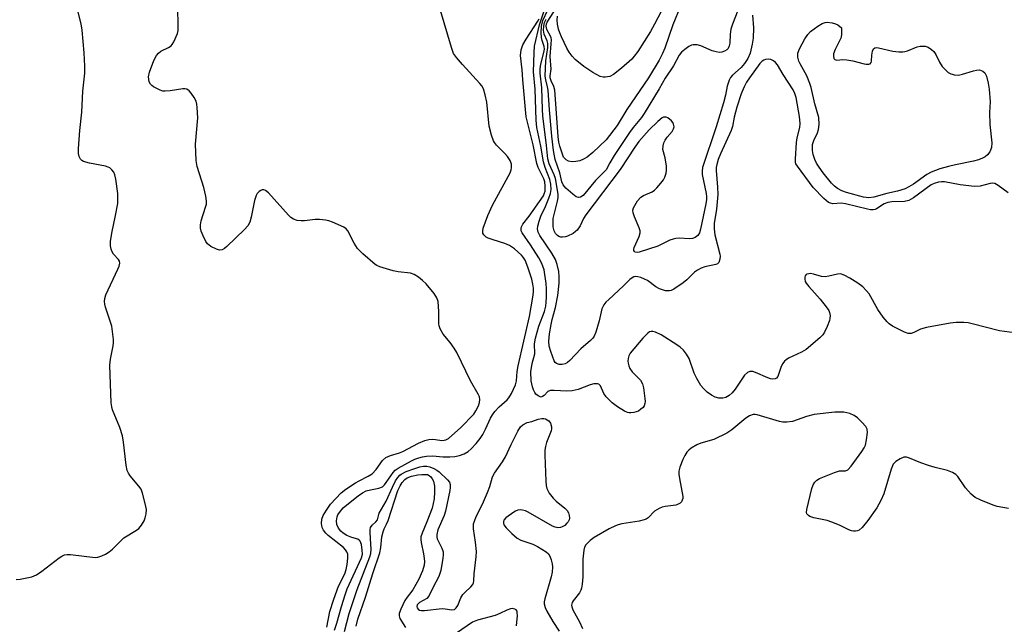
# Model space of a CAD drawing. Units: inches. Extents: x 1291767 to 1297767, y 565447 to 569447.
# Drawn here: x 1293619 to 1293893, y 568652 to 568820 of the extents above; entities that cross this region are included whole.
import ezdxf

# ---------------------------------------------------------------- set-up
doc = ezdxf.new("R2010")
doc.units = ezdxf.units.IN
doc.header["$MEASUREMENT"] = 0
doc.layers.add('Undefined', color=1, linetype='Continuous')

msp = doc.modelspace()

# ---------------------------------------------------------------- linework, layer by layer
at = {"layer": 'Undefined'}
for points, elevation in [([(1293618.45, 568664.55), (1293619.61, 568664.68), (1293622.78, 568665.38), (1293624.13, 568665.89), (1293625.56, 568666.87), (1293630.4, 568670.61), (1293631.11, 568671.1), (1293631.83, 568671.44), (1293632.63, 568671.57), (1293633.51, 568671.54), (1293640.34, 568670.73), (1293641.11, 568670.78), (1293642.21, 568671.13), (1293643.28, 568671.65), (1293644.29, 568672.26), (1293645.18, 568673.03), (1293648.36, 568676.14), (1293651.84, 568678.25), (1293652.5, 568678.79), (1293653.27, 568679.65), (1293654.02, 568680.87), (1293654.3, 568681.71), (1293654.56, 568682.86), (1293654.63, 568684.01), (1293654.3, 568685.72), (1293653.55, 568688.55), (1293653.12, 568689.62), (1293652.5, 568690.52), (1293650.1, 568693.33), (1293649.61, 568694.07), (1293649.26, 568694.86), (1293648.98, 568696.28), (1293648.25, 568702.74), (1293647.97, 568704.48), (1293647.19, 568706.82), (1293645.23, 568711.65), (1293644.99, 568712.48), (1293644.84, 568713.61), (1293644.46, 568724.04), (1293644.63, 568725.71), (1293645.39, 568729.42), (1293645.46, 568730.28), (1293645.44, 568731.15), (1293645.22, 568733.45), (1293645, 568734.88), (1293644.59, 568736.28), (1293643.24, 568740.14), (1293643.03, 568740.98), (1293642.97, 568741.78), (1293643.06, 568742.54), (1293643.38, 568743.55), (1293646.7, 568750.75), (1293647.03, 568751.56), (1293647.2, 568752.36), (1293647.12, 568752.93), (1293646.9, 568753.35), (1293645.5, 568754.92), (1293645.07, 568755.55), (1293644.78, 568756.24), (1293644.6, 568757.22), (1293644.65, 568758.37), (1293644.98, 568760.67), (1293646.07, 568765.59), (1293646.63, 568768.94), (1293646.63, 568771.72), (1293646.08, 568775.73), (1293645.84, 568776.85), (1293645.52, 568777.61), (1293645.05, 568778.25), (1293644.47, 568778.79), (1293644.02, 568779.04), (1293643.27, 568779.28), (1293638.78, 568780.15), (1293637.13, 568780.62), (1293636.68, 568780.89), (1293636.33, 568781.27), (1293635.97, 568781.99), (1293635.78, 568782.8), (1293635.79, 568784.23), (1293636.15, 568789.16), (1293636.68, 568794.31), (1293636.92, 568800.08), (1293637.51, 568805.07), (1293637.51, 568807.06), (1293637.3, 568810.72), (1293636.73, 568817.07), (1293636.49, 568818.8), (1293634.19, 568827.94)], 516), ([(1293800.2, 568827.44), (1293795.63, 568818.67), (1293794.51, 568816.68), (1293790.98, 568811.13), (1293790.02, 568809.78), (1293789.3, 568808.97), (1293786.52, 568806.48), (1293784.25, 568804.71), (1293783.27, 568804.19), (1293781.9, 568803.95), (1293781.35, 568803.97), (1293780.55, 568804.21), (1293778.49, 568805.25), (1293776.03, 568806.95), (1293773.59, 568808.94), (1293772.78, 568809.8), (1293771.98, 568810.95), (1293771.34, 568812.08), (1293769.8, 568815.22), (1293769.33, 568816.29), (1293769.02, 568817.29), (1293768.72, 568818.7), (1293768.63, 568819.85), (1293768.71, 568820.93)], 532), ([(1293706.85, 568650.56), (1293707.46, 568652.46), (1293708.75, 568657.14), (1293709.77, 568660.38), (1293710.37, 568662.01), (1293714.33, 568670.57), (1293714.54, 568671.59), (1293714.51, 568672.73), (1293714.27, 568674.33), (1293713.94, 568675.21), (1293713.64, 568675.54), (1293713.27, 568675.75), (1293711.58, 568676.22), (1293710.24, 568676.82), (1293709.23, 568677.42), (1293708.6, 568677.99), (1293707.9, 568678.87), (1293707.42, 568679.84), (1293707.35, 568680.91), (1293707.54, 568682), (1293707.74, 568682.51), (1293708.17, 568683.21), (1293709.24, 568684.46), (1293710.26, 568685.36), (1293713.4, 568687.81), (1293714.59, 568688.63), (1293715.64, 568689.16), (1293716.77, 568689.49), (1293719.08, 568689.94), (1293720.09, 568690.35), (1293720.68, 568690.87), (1293721.2, 568691.49), (1293723.07, 568694.31), (1293723.61, 568694.92), (1293724.49, 568695.52), (1293728.21, 568697.53), (1293729.14, 568697.97), (1293730.2, 568698.33), (1293731.28, 568698.61), (1293732.36, 568698.79), (1293733.98, 568698.88), (1293737, 568698.64), (1293738.87, 568698.61), (1293740.22, 568698.72), (1293741.55, 568699), (1293742.83, 568699.43), (1293743.96, 568700.08), (1293744.79, 568700.83), (1293746.13, 568702.34), (1293747.23, 568703.68), (1293747.99, 568704.86), (1293748.77, 568706.35), (1293750.12, 568709.32), (1293750.68, 568710.31), (1293751.34, 568711.2), (1293752.5, 568712.47), (1293754.74, 568714.43), (1293755.24, 568714.97), (1293755.98, 568716.2), (1293757.04, 568718.6), (1293757.33, 568719.71), (1293757.47, 568722.29), (1293757.75, 568723.93), (1293760.92, 568737.54), (1293761.88, 568742.97), (1293762.03, 568744.33), (1293762.04, 568745.43), (1293761.88, 568746.58), (1293761.55, 568747.96), (1293760.47, 568751.3), (1293759.69, 568753.18), (1293759.17, 568754.04), (1293758.73, 568754.56), (1293756.77, 568756.33), (1293755.42, 568757.29), (1293754.13, 568757.84), (1293750.82, 568758.85), (1293749.43, 568759.34), (1293748.93, 568759.6), (1293748.52, 568759.92), (1293748.23, 568760.27), (1293748.03, 568760.68), (1293747.95, 568761.28), (1293748.08, 568762.08), (1293749.36, 568765.62), (1293750.68, 568768.47), (1293755.54, 568777.43), (1293755.84, 568778.25), (1293755.94, 568778.82), (1293755.9, 568779.89), (1293755.56, 568780.85), (1293754.83, 568781.97), (1293754.08, 568782.82), (1293751.77, 568785.14), (1293751.21, 568785.82), (1293750.93, 568786.3), (1293750.36, 568787.89), (1293749.72, 568790.38), (1293749.11, 568797.07), (1293748.65, 568799.09), (1293748.13, 568800.78), (1293747.73, 568801.56), (1293747.19, 568802.25), (1293742.31, 568807.5), (1293740.67, 568809.44), (1293739.88, 568810.58), (1293739.28, 568812.19), (1293736.28, 568822.45)], 520), ([(1293893.84, 568771.86), (1293891.05, 568773.96), (1293890.07, 568774.46), (1293889.57, 568774.55), (1293888.79, 568774.51), (1293886.06, 568773.79), (1293884.45, 568773.62), (1293880.46, 568774.09), (1293876.15, 568774.93), (1293875.3, 568774.96), (1293874.48, 568774.85), (1293873.25, 568774.49), (1293872.46, 568774.09), (1293867.48, 568770.52), (1293866.23, 568769.8), (1293865.04, 568769.51), (1293861.47, 568769.42), (1293860.36, 568769.25), (1293859.41, 568768.85), (1293857.27, 568767.43), (1293856.85, 568767.25), (1293856.37, 568767.16), (1293855.56, 568767.21), (1293854.72, 568767.37), (1293848.64, 568768.88), (1293847.44, 568769), (1293845.18, 568768.88), (1293844.48, 568769), (1293843.97, 568769.24), (1293842.66, 568770.32), (1293839.71, 568773.42), (1293835.3, 568779.3), (1293834.91, 568779.96), (1293834.79, 568780.39), (1293834.73, 568781.24), (1293835.04, 568785.86), (1293835.26, 568787.19), (1293835.96, 568790.03), (1293836.05, 568791.11), (1293835.86, 568793.06), (1293834.94, 568798.38), (1293834.58, 568799.45), (1293834.11, 568800.49), (1293831.39, 568804.69), (1293829.77, 568807.44), (1293829.25, 568808.05), (1293828.63, 568808.56), (1293827.9, 568808.9), (1293827.14, 568809.03), (1293826.42, 568808.91), (1293825.97, 568808.72), (1293825.51, 568808.39), (1293824.9, 568807.76), (1293822, 568803.82), (1293821.21, 568802.61), (1293820.51, 568801.32), (1293819.73, 568799.39), (1293818.51, 568795.7), (1293817.79, 568792.88), (1293817.24, 568790.28), (1293816.92, 568789.2), (1293813.99, 568782.74), (1293813.34, 568781.11), (1293812.93, 568779.8), (1293812.77, 568778.95), (1293812.76, 568778.09), (1293813.15, 568773.48), (1293813.17, 568771.47), (1293812.87, 568767.32), (1293812.24, 568763.34), (1293812.15, 568761.9), (1293812.41, 568760.21), (1293813.79, 568754.88), (1293813.84, 568754.31), (1293813.79, 568753.5), (1293813.47, 568752.55), (1293813.14, 568752.22), (1293812.69, 568752.01), (1293809.63, 568751.35), (1293808.59, 568750.97), (1293807.61, 568750.47), (1293806.72, 568749.84), (1293804.6, 568747.75), (1293803.6, 568746.91), (1293801.01, 568745.2), (1293800.27, 568744.83), (1293799.77, 568744.68), (1293798.66, 568744.73), (1293797.81, 568744.94), (1293796.99, 568745.26), (1293796.02, 568745.85), (1293793.66, 568747.53), (1293792.89, 568747.94), (1293791.81, 568748.37), (1293791.04, 568748.59), (1293790.39, 568748.65), (1293789.9, 568748.57), (1293789.44, 568748.35), (1293788.81, 568747.86), (1293787, 568746.06), (1293782.95, 568742.34), (1293782.12, 568741.52), (1293781.58, 568740.86), (1293781.04, 568739.7), (1293780.27, 568736.38), (1293779.34, 568733.22), (1293778.89, 568732.14), (1293778.49, 568731.55), (1293777.87, 568730.93), (1293775.16, 568728.58), (1293772.1, 568725.34), (1293771.49, 568724.8), (1293770.82, 568724.41), (1293770.04, 568724.24), (1293769.21, 568724.29), (1293768.47, 568724.52), (1293768.09, 568724.83), (1293767.82, 568725.27), (1293766.82, 568727.87), (1293766.42, 568729.35), (1293766.35, 568730.76), (1293766.52, 568732.8), (1293766.91, 568735.32), (1293767.23, 568736.73), (1293768.18, 568740.12), (1293768.83, 568743.44), (1293769.2, 568746.79), (1293769.21, 568748.56), (1293769.12, 568750.02), (1293768.66, 568752.04), (1293768.14, 568753.42), (1293767.11, 568755.18), (1293763.83, 568760.07), (1293763.37, 568760.98), (1293763.17, 568761.89), (1293763.21, 568762.68), (1293763.6, 568764.07), (1293764.12, 568765.44), (1293765.36, 568768.06), (1293766.32, 568770.41), (1293766.77, 568771.73), (1293766.95, 568772.86), (1293766.88, 568774.26), (1293766.6, 568775.63), (1293765.32, 568778.88), (1293764.82, 568780.5), (1293764.1, 568784.83), (1293763.02, 568790.07), (1293762.81, 568792.1), (1293762.5, 568800.7), (1293762.04, 568805.43), (1293762.2, 568810.85), (1293762.36, 568812.59), (1293763.67, 568818.48), (1293765.17, 568822.93)], 524), ([(1293822.88, 568821.16), (1293823.08, 568817.64), (1293822.99, 568814.84), (1293822.76, 568813.16), (1293822.16, 568810.63), (1293821.54, 568809.13), (1293820.64, 568807.76), (1293819.68, 568806.7), (1293817.28, 568804.57), (1293816.76, 568803.9), (1293816.39, 568803.14), (1293815.84, 568801.52), (1293815.31, 568799.04), (1293814.76, 568796.91), (1293812.72, 568790.19), (1293808.99, 568778.9), (1293808.84, 568777.91), (1293808.89, 568776.98), (1293809.94, 568771.68), (1293810.04, 568770.83), (1293810.04, 568770.03), (1293809.87, 568768.88), (1293808.41, 568761.81), (1293808.08, 568760.75), (1293807.66, 568760.1), (1293806.89, 568759.46), (1293806.18, 568759.19), (1293805.35, 568759.14), (1293802.45, 568759.28), (1293801.6, 568759.23), (1293800.83, 568759.07), (1293799.91, 568758.73), (1293796.6, 568757.14), (1293791.41, 568755.47), (1293790.89, 568755.38), (1293790.31, 568755.43), (1293790.04, 568755.58), (1293789.88, 568755.87), (1293789.87, 568756.26), (1293790, 568756.77), (1293791.38, 568759.74), (1293791.67, 568760.83), (1293791.62, 568761.38), (1293791.37, 568762.2), (1293790.1, 568765.25), (1293789.72, 568766.34), (1293789.63, 568767.06), (1293789.82, 568767.74), (1293790.96, 568769.64), (1293791.83, 568770.7), (1293792.59, 568771.2), (1293795.03, 568772.17), (1293795.68, 568772.68), (1293796.28, 568773.28), (1293797.42, 568774.55), (1293798.09, 568775.46), (1293798.48, 568776.23), (1293798.85, 568777.32), (1293798.99, 568778.19), (1293798.96, 568779.33), (1293798.59, 568781.58), (1293797.98, 568783.9), (1293798.03, 568784.97), (1293798.25, 568785.78), (1293798.59, 568786.55), (1293799.15, 568787.31), (1293800.55, 568788.92), (1293800.95, 568789.68), (1293801.07, 568790.2), (1293800.94, 568790.96), (1293800.7, 568791.43), (1293800.36, 568791.86), (1293799.3, 568792.69), (1293798.9, 568792.87), (1293798.51, 568792.93), (1293798.14, 568792.88), (1293797.72, 568792.69), (1293796.52, 568791.69), (1293794.18, 568789.39), (1293791.25, 568786.11), (1293790.15, 568784.56), (1293786.08, 568778.34), (1293776.56, 568765.78), (1293775.94, 568764.79), (1293774.96, 568762.74), (1293774.16, 568761.56), (1293773.75, 568761.16), (1293773.03, 568760.65), (1293771.44, 568759.84), (1293770.91, 568759.69), (1293770.11, 568759.59), (1293769.6, 568759.62), (1293769.12, 568759.74), (1293768.68, 568760.01), (1293768.16, 568760.61), (1293767.81, 568761.34), (1293767.55, 568762.44), (1293767.49, 568763.61), (1293767.55, 568764.78), (1293768.73, 568769.55), (1293768.88, 568770.62), (1293768.88, 568771.4), (1293768.46, 568774.31), (1293768.11, 568775.88), (1293767.75, 568776.89), (1293766.38, 568779.95), (1293766, 568781.34), (1293765.65, 568785.06), (1293764.67, 568793.27), (1293764.56, 568795), (1293764.4, 568801.01), (1293763.86, 568805.09), (1293763.88, 568806.31), (1293764.05, 568807.63), (1293764.96, 568810.81), (1293765.1, 568811.78), (1293765.04, 568812.47), (1293764.42, 568814.2), (1293764.23, 568814.99), (1293764.19, 568816.42), (1293764.3, 568818.15), (1293764.67, 568819.69), (1293766, 568822.65)], 526), ([(1293819.39, 568824.14), (1293817.25, 568818.73), (1293816.8, 568817.34), (1293816.6, 568815.89), (1293816.59, 568813.43), (1293816.39, 568812.65), (1293816.04, 568811.95), (1293815.69, 568811.58), (1293815.05, 568811.18), (1293814.33, 568810.92), (1293813.56, 568810.84), (1293812.72, 568810.99), (1293811.6, 568811.34), (1293808.49, 568812.73), (1293807.44, 568812.96), (1293806.4, 568812.98), (1293805.9, 568812.86), (1293805.17, 568812.48), (1293804.02, 568811.66), (1293803.16, 568810.93), (1293802.47, 568810.07), (1293800.88, 568807.14), (1293798.6, 568803.73), (1293796.92, 568800.75), (1293792.81, 568793.89), (1293792.02, 568792.78), (1293789.68, 568789.99), (1293788.68, 568788.6), (1293784.48, 568782.23), (1293783.25, 568780.23), (1293782.18, 568778.32), (1293781.31, 568777.33), (1293779.28, 568775.31), (1293775.81, 568771.18), (1293775.13, 568770.71), (1293774.52, 568770.61), (1293773.85, 568770.83), (1293772.95, 568771.49), (1293771.04, 568773.2), (1293770.29, 568774.11), (1293769.94, 568774.97), (1293769.32, 568777.41), (1293768.05, 568781.19), (1293767.56, 568783.61), (1293767.1, 568787.62), (1293766.46, 568794.95), (1293766.14, 568800.42), (1293765.97, 568801.34), (1293765.45, 568803.24), (1293765.32, 568804.29), (1293765.5, 568808.51), (1293766.04, 568812.22), (1293766.06, 568813.31), (1293765.84, 568814.1), (1293765.01, 568815.91), (1293764.84, 568817), (1293764.88, 568818.12), (1293765.12, 568819.18), (1293765.54, 568820.11)], 528), ([(1293802.82, 568823.67), (1293800.69, 568818.56), (1293798.53, 568812.08), (1293797.86, 568810.53), (1293796.94, 568808.7), (1293794.01, 568803.82), (1293787.98, 568795.04), (1293785.28, 568790.59), (1293782.19, 568786.61), (1293778.55, 568783.07), (1293776.94, 568781.79), (1293775.94, 568781.22), (1293774.91, 568780.82), (1293773.83, 568780.58), (1293772.75, 568780.51), (1293771.73, 568780.69), (1293771.09, 568781.06), (1293770.72, 568781.4), (1293770.42, 568781.83), (1293770.07, 568782.59), (1293769.35, 568784.86), (1293769.08, 568785.97), (1293768.89, 568787.5), (1293767.93, 568800.38), (1293767.69, 568801.39), (1293766.91, 568802.94), (1293766.66, 568803.81), (1293766.68, 568804.35), (1293766.98, 568806.25), (1293766.65, 568809.74), (1293766.98, 568813.2), (1293767.02, 568814.35), (1293766.94, 568814.91), (1293766.76, 568815.39), (1293765.76, 568817.23), (1293765.57, 568818.14), (1293765.66, 568818.78), (1293765.86, 568819.28), (1293767.69, 568822.14)], 530), ([(1293895.54, 568733.03), (1293891.44, 568733.57), (1293883.79, 568735.58), (1293882.66, 568735.81), (1293881.49, 568735.9), (1293879.4, 568735.87), (1293877.67, 568735.71), (1293871.09, 568734.52), (1293869.5, 568734.05), (1293867.58, 568733.12), (1293866.87, 568732.86), (1293866.09, 568732.85), (1293865.05, 568733.2), (1293861.74, 568734.86), (1293860.81, 568735.5), (1293860.2, 568736.08), (1293859.12, 568737.42), (1293857.6, 568739.52), (1293855.25, 568743.83), (1293854.5, 568744.74), (1293853.46, 568745.78), (1293852.11, 568746.83), (1293849.86, 568748.2), (1293848.31, 568749.06), (1293847.25, 568749.4), (1293846.47, 568749.36), (1293844.07, 568748.73), (1293843.02, 568748.56), (1293841.95, 568748.64), (1293839.78, 568749.31), (1293838.97, 568749.47), (1293838.43, 568749.46), (1293837.95, 568749.32), (1293837.75, 568749.19), (1293837.49, 568748.88), (1293837.35, 568748.47), (1293837.32, 568748.03), (1293837.5, 568747.33), (1293837.77, 568746.85), (1293838.48, 568745.93), (1293841.61, 568742.36), (1293843.32, 568740.25), (1293843.99, 568739.27), (1293844.23, 568738.72), (1293844.38, 568737.88), (1293844.34, 568737.01), (1293844.21, 568736.45), (1293843.59, 568734.79), (1293842.86, 568733.19), (1293842.37, 568732.48), (1293841.55, 568731.65), (1293837.72, 568728.41), (1293836.45, 568727.71), (1293832.81, 568725.99), (1293832.15, 568725.57), (1293831.75, 568725.21), (1293831.24, 568724.5), (1293830.82, 568723.71), (1293829.83, 568720.92), (1293829.48, 568720.48), (1293829.15, 568720.29), (1293828.52, 568720.18), (1293827.83, 568720.27), (1293827.07, 568720.54), (1293823.68, 568722.08), (1293822.89, 568722.32), (1293822.13, 568722.31), (1293821.42, 568722), (1293820.59, 568721.29), (1293818.03, 568717.44), (1293817.17, 568716.38), (1293816.35, 568715.66), (1293815.41, 568715.12), (1293814.64, 568714.91), (1293813.53, 568714.95), (1293812.43, 568715.19), (1293811.42, 568715.72), (1293810.27, 568716.61), (1293809.19, 568717.59), (1293808.5, 568718.45), (1293807.35, 568720.34), (1293806.62, 568721.83), (1293805.27, 568725.96), (1293804.54, 568727.15), (1293803.64, 568728.24), (1293802.77, 568729.04), (1293801.83, 568729.73), (1293797.44, 568732.46), (1293795.94, 568733.22), (1293795.18, 568733.4), (1293794.69, 568733.41), (1293794.22, 568733.28), (1293793.79, 568732.99), (1293792.41, 568731.55), (1293788.91, 568727.36), (1293788.54, 568726.67), (1293788.33, 568725.92), (1293788.26, 568725.14), (1293788.32, 568724.63), (1293788.51, 568723.89), (1293788.82, 568723.16), (1293789.48, 568722.22), (1293791.73, 568719.88), (1293792.26, 568718.9), (1293792.55, 568717.77), (1293792.99, 568714.83), (1293793.04, 568713.96), (1293792.98, 568713.4), (1293792.75, 568712.78), (1293792.46, 568712.37), (1293791.86, 568711.82), (1293791.15, 568711.35), (1293789.87, 568710.9), (1293789.08, 568710.8), (1293788.58, 568710.84), (1293788.11, 568710.96), (1293787.33, 568711.31), (1293785.34, 568712.55), (1293783.93, 568713.61), (1293782.24, 568715.29), (1293781.6, 568716.23), (1293780.68, 568718.36), (1293780.21, 568718.81), (1293779.78, 568718.93), (1293778.79, 568718.89), (1293777.75, 568718.66), (1293774.48, 568717.33), (1293772.8, 568716.95), (1293771.34, 568716.86), (1293767.82, 568717.07), (1293766.72, 568717.01), (1293766.07, 568716.74), (1293765, 568715.64), (1293764.58, 568715.35), (1293764.14, 568715.22), (1293763.93, 568715.24), (1293763.31, 568715.54), (1293762.74, 568716.04), (1293762.41, 568716.45), (1293762.04, 568717.22), (1293761.76, 568718.05), (1293761.4, 568719.76), (1293761.34, 568722.19), (1293761.7, 568724.52), (1293762.42, 568727.2), (1293762.37, 568730.03), (1293762.58, 568731.54), (1293763.53, 568734.91), (1293765.07, 568738.97), (1293765.44, 568740.44), (1293765.58, 568741.52), (1293765.64, 568742.97), (1293765.66, 568745.29), (1293765.58, 568746.74), (1293764.99, 568750.49), (1293764.33, 568752.33), (1293763.51, 568753.83), (1293761.22, 568757.49), (1293758.92, 568760.75), (1293758.65, 568761.36), (1293758.58, 568762), (1293758.69, 568762.45), (1293759.08, 568763.16), (1293760.82, 568765.42), (1293764.79, 568771.07), (1293765.05, 568771.59), (1293765.26, 568772.35), (1293765.3, 568773.79), (1293765.16, 568774.94), (1293764.9, 568775.82), (1293763.34, 568778.92), (1293762.95, 568780.02), (1293761.99, 568785.22), (1293760.02, 568792.98), (1293759.11, 568803.27), (1293758.93, 568806.06), (1293758.47, 568809.97), (1293758.66, 568811.62), (1293759.09, 568812.96), (1293759.98, 568814.5), (1293763.26, 568819.53), (1293763.6, 568820.21)], 522), ([(1293893.9, 568684.31), (1293890.79, 568684.89), (1293889.66, 568685.18), (1293886.18, 568686.58), (1293884.64, 568687.34), (1293883.54, 568688.26), (1293881.98, 568690.02), (1293879.86, 568693.15), (1293879.25, 568693.7), (1293878.32, 568694.31), (1293877, 568694.83), (1293873.56, 568695.64), (1293871.67, 568696.21), (1293869.54, 568696.95), (1293866.37, 568698.27), (1293865.58, 568698.5), (1293864.81, 568698.51), (1293863.81, 568698.11), (1293862.63, 568697.35), (1293862.22, 568696.99), (1293861.88, 568696.56), (1293861.34, 568695.21), (1293859.32, 568688.35), (1293858.49, 568686.49), (1293857.34, 568684.47), (1293854.82, 568680.97), (1293853.28, 568678.99), (1293852.48, 568678.31), (1293851.97, 568678.1), (1293851.43, 568677.99), (1293850.87, 568677.98), (1293850.33, 568678.07), (1293849.56, 568678.38), (1293847.02, 568679.68), (1293844.9, 568680.55), (1293843.52, 568680.94), (1293839.84, 568681.74), (1293838.78, 568682.07), (1293838.34, 568682.33), (1293837.96, 568682.8), (1293837.84, 568683.23), (1293837.88, 568684.02), (1293839.31, 568689.86), (1293839.71, 568690.88), (1293840.16, 568691.58), (1293840.73, 568692.16), (1293841.46, 568692.62), (1293845.56, 568694.33), (1293846.94, 568694.74), (1293848.67, 568694.76), (1293849.32, 568695.06), (1293850.23, 568696.08), (1293853.18, 568700.14), (1293853.82, 568701.12), (1293854.18, 568701.91), (1293854.5, 568703.36), (1293854.74, 568705.43), (1293854.66, 568706.27), (1293854.33, 568707.01), (1293853.21, 568708.27), (1293851.95, 568709.42), (1293851.06, 568710.11), (1293849.81, 568710.65), (1293848.21, 568711.02), (1293847.38, 568711.07), (1293845.69, 568710.99), (1293839.98, 568710.41), (1293837.84, 568709.83), (1293833.98, 568708.44), (1293832.32, 568708.21), (1293831.22, 568708.25), (1293830.36, 568708.43), (1293824.16, 568710.33), (1293823.6, 568710.4), (1293823.06, 568710.37), (1293822.03, 568710.01), (1293820.98, 568709.34), (1293817.14, 568706.17), (1293815.74, 568705.21), (1293812.07, 568703.42), (1293808.48, 568702.41), (1293807.43, 568702), (1293805.77, 568701.03), (1293805.15, 568700.5), (1293804.62, 568699.9), (1293804.01, 568698.99), (1293803.52, 568697.94), (1293802.69, 568695.77), (1293802.42, 568694.66), (1293802.42, 568693.81), (1293802.56, 568692.66), (1293803.51, 568687.62), (1293803.49, 568687.1), (1293803.35, 568686.6), (1293803.1, 568686.16), (1293802.72, 568685.8), (1293802.03, 568685.38), (1293801.51, 568685.19), (1293798.63, 568684.88), (1293797.78, 568684.66), (1293796.95, 568684.32), (1293795.67, 568683.6), (1293793.91, 568681.75), (1293793.32, 568681.34), (1293792.81, 568681.12), (1293791.42, 568680.81), (1293786.55, 568680.01), (1293785.52, 568679.76), (1293784.79, 568679.49), (1293783.07, 568678.62), (1293778.91, 568676.23), (1293777.78, 568675.43), (1293776.93, 568674.63), (1293776.58, 568674.19), (1293776.25, 568673.55), (1293776.03, 568672.78), (1293775.9, 568671.93), (1293775.78, 568670.21), (1293775.71, 568665.3), (1293775.56, 568663.28), (1293775.39, 568662.16), (1293775.23, 568661.63), (1293774.8, 568660.88), (1293773.02, 568658.72), (1293772.77, 568658.25), (1293772.6, 568657.49), (1293772.65, 568656.97), (1293772.95, 568656.2), (1293774.82, 568652.85), (1293775.65, 568650.98)], 520), ([(1293709.56, 568650.21), (1293710.92, 568655.13), (1293713.07, 568661.82), (1293716.64, 568670.88), (1293716.87, 568671.85), (1293716.95, 568672.99), (1293716.93, 568674.44), (1293716.69, 568677.63), (1293716.7, 568678.46), (1293716.81, 568678.98), (1293717.26, 568679.68), (1293718.31, 568680.58), (1293718.74, 568681.14), (1293719.17, 568682.97), (1293721.19, 568686.33), (1293722.87, 568690.19), (1293723.78, 568691.95), (1293724.37, 568692.9), (1293724.91, 568693.53), (1293725.29, 568693.85), (1293726.74, 568694.58), (1293728.84, 568695.35), (1293730.46, 568695.82), (1293731.54, 568696.04), (1293732.48, 568696.06), (1293733.32, 568695.84), (1293734.41, 568695.38), (1293735.2, 568694.96), (1293735.91, 568694.46), (1293738.19, 568692.28), (1293738.69, 568691.63), (1293738.95, 568690.94), (1293738.96, 568690.12), (1293738.83, 568689.26), (1293737.6, 568683.52), (1293737.21, 568682.4), (1293735.53, 568678.4), (1293735.18, 568677.06), (1293735.2, 568676.35), (1293735.33, 568675.86), (1293736.61, 568673.31), (1293736.95, 568672.26), (1293736.98, 568671.41), (1293736.9, 568670.55), (1293736.34, 568667.08), (1293735.75, 568665.44), (1293734.1, 568662.3), (1293732.97, 568659.93), (1293732.43, 568659.35), (1293730.36, 568658.19), (1293730.02, 568657.88), (1293729.78, 568657.52), (1293729.68, 568657.12), (1293729.76, 568656.7), (1293730.03, 568656.34), (1293730.44, 568656.11), (1293730.94, 568656.02), (1293731.78, 568656.02), (1293736.67, 568656.51), (1293737.5, 568656.47), (1293739.4, 568656.16), (1293740.09, 568656.31), (1293740.62, 568656.75), (1293741.05, 568657.35), (1293741.92, 568659.49), (1293742.43, 568660.39), (1293742.97, 568660.99), (1293744.64, 568662.58), (1293745.17, 568663.21), (1293745.41, 568663.67), (1293745.51, 568664.19), (1293745.6, 568666.14), (1293746.1, 568670.87), (1293746.19, 568672.32), (1293745.98, 568674.97), (1293745.4, 568678.63), (1293745.37, 568679.47), (1293745.44, 568680.01), (1293745.66, 568680.78), (1293746.16, 568682.05), (1293747.88, 568685.47), (1293749.27, 568688.76), (1293749.89, 568690.44), (1293750.71, 568693.08), (1293751.25, 568694.08), (1293753.43, 568697.23), (1293754.29, 568698.64), (1293755.81, 568702.07), (1293757.69, 568705.73), (1293758.45, 568706.96), (1293759.06, 568707.52), (1293760.3, 568708.12), (1293761.54, 568708.43), (1293763.33, 568709.05), (1293764.38, 568709.29), (1293764.93, 568709.29), (1293765.42, 568709.15), (1293766.31, 568708.62), (1293766.78, 568708.01), (1293767.06, 568706.93), (1293767.05, 568706.36), (1293766.94, 568705.83), (1293765.69, 568702.63), (1293765.4, 568701.54), (1293765.22, 568700.46), (1293765.2, 568699.11), (1293765.47, 568691.86), (1293765.55, 568690.7), (1293765.72, 568689.86), (1293766.4, 568688.58), (1293767.48, 568687.16), (1293768.31, 568686.36), (1293770.76, 568684.36), (1293771.35, 568683.75), (1293771.76, 568683.07), (1293771.98, 568682.35), (1293772.02, 568681.62), (1293771.91, 568681.12), (1293771.66, 568680.62), (1293771.32, 568680.19), (1293770.7, 568679.62), (1293770.01, 568679.18), (1293769.55, 568679.03), (1293768.84, 568678.94), (1293768.07, 568679.09), (1293767.29, 568679.44), (1293760.61, 568683.28), (1293759.81, 568683.66), (1293759.01, 568683.87), (1293758.48, 568683.91), (1293757.74, 568683.81), (1293757.07, 568683.57), (1293756.55, 568683.28), (1293754.4, 568681.69), (1293753.86, 568681.09), (1293753.69, 568680.67), (1293753.68, 568680.26), (1293753.82, 568679.81), (1293754.46, 568678.89), (1293755.99, 568677.34), (1293757.52, 568676.04), (1293758.52, 568675.49), (1293761.91, 568674.37), (1293763.19, 568673.76), (1293765.6, 568672.3), (1293766.19, 568671.75), (1293766.59, 568671.06), (1293766.97, 568670.02), (1293767.24, 568668.93), (1293767.31, 568668.09), (1293767.23, 568666.67), (1293766.98, 568665.31), (1293765.16, 568659.21), (1293765.01, 568658.37), (1293765, 568657.83), (1293765.25, 568656.82), (1293765.76, 568655.79), (1293767.42, 568652.91), (1293769.15, 568650.27)], 522), ([(1293712.85, 568651.66), (1293713.26, 568653.63), (1293715.38, 568659.72), (1293717.42, 568666.26), (1293719.37, 568672.01), (1293719.7, 568673.44), (1293719.95, 568676.41), (1293720.31, 568677.85), (1293720.6, 568678.68), (1293721.24, 568679.92), (1293721.68, 568681), (1293724.41, 568689.33), (1293725.03, 568690.59), (1293725.64, 568691.53), (1293726.37, 568692.35), (1293726.98, 568692.78), (1293728.16, 568693.24), (1293729.92, 568693.67), (1293731.03, 568693.77), (1293732.65, 568693.75), (1293733.09, 568693.48), (1293733.52, 568693.08), (1293733.93, 568692.54), (1293734.25, 568691.92), (1293734.58, 568690.52), (1293734.61, 568688.88), (1293734.44, 568686.94), (1293733.88, 568684.42), (1293732.45, 568680.64), (1293731.11, 568677.48), (1293730.81, 568676.47), (1293730.76, 568675.68), (1293730.84, 568674.86), (1293731.53, 568671.76), (1293731.74, 568670.42), (1293731.79, 568669.62), (1293731.67, 568668.55), (1293731.22, 568666.98), (1293730.19, 568664.72), (1293728.52, 568661.69), (1293726.98, 568659.69), (1293726.36, 568658.73), (1293725.22, 568656.37), (1293724.8, 568655.16), (1293724.75, 568654.47), (1293724.95, 568653.78), (1293726.55, 568651.23)], 524), ([(1293757.33, 568651.74), (1293757.57, 568654.58), (1293757.56, 568655.35), (1293757.47, 568655.8), (1293757.23, 568656.16), (1293756.86, 568656.4), (1293756.16, 568656.54), (1293755.67, 568656.48), (1293754.68, 568656.13), (1293752.75, 568655.18), (1293751.39, 568654.63), (1293746.49, 568653.34), (1293745.15, 568652.79), (1293740.69, 568649.67)], 522)]:
    msp.add_lwpolyline(points, dxfattribs=dict(at, elevation=elevation))
at = {"layer": 'Undefined', "elevation": 526}
msp.add_lwpolyline([(1293846.24, 568808.73), (1293847.95, 568808.91), (1293849.04, 568808.83), (1293850.68, 568808.52), (1293853.79, 568807.68), (1293854.37, 568807.59), (1293855.13, 568807.6), (1293855.54, 568807.73), (1293855.8, 568808.02), (1293855.91, 568808.45), (1293855.95, 568810.13), (1293856.1, 568811.21), (1293856.42, 568811.87), (1293856.79, 568812.14), (1293857.27, 568812.22), (1293857.8, 568812.17), (1293861.82, 568811.24), (1293863.48, 568811.06), (1293864.58, 568811.04), (1293865.12, 568811.09), (1293865.88, 568811.3), (1293868.55, 568812.45), (1293869.38, 568812.6), (1293870.22, 568812.63), (1293870.76, 568812.56), (1293871.55, 568812.28), (1293872.54, 568811.71), (1293873.17, 568811.16), (1293873.76, 568810.25), (1293874.72, 568808.14), (1293875.46, 568806.99), (1293876.56, 568805.8), (1293877.19, 568805.29), (1293877.87, 568804.89), (1293878.93, 568804.6), (1293880.05, 568804.55), (1293881.15, 568804.79), (1293884.16, 568805.78), (1293885.01, 568805.98), (1293885.85, 568806.02), (1293886.76, 568805.67), (1293887.31, 568805.2), (1293887.78, 568804.25), (1293888.29, 568802.34), (1293888.55, 568800.64), (1293888.78, 568797.17), (1293888.66, 568794.17), (1293888.73, 568790.82), (1293889.31, 568785.79), (1293889.2, 568784.47), (1293888.75, 568783.31), (1293888.09, 568782.45), (1293887.46, 568781.92), (1293886.69, 568781.48), (1293885.59, 568781.03), (1293884.22, 568780.69), (1293879.2, 568779.69), (1293877.22, 568779.23), (1293874.82, 568778.54), (1293872.4, 568777.62), (1293871.18, 568776.94), (1293867.48, 568774.28), (1293866.26, 568773.52), (1293865.23, 568773.03), (1293863.08, 568772.33), (1293860.14, 568771.68), (1293856.56, 568770.71), (1293855.09, 568770.51), (1293853.69, 568770.7), (1293848.92, 568772.01), (1293847.65, 568772.47), (1293846.46, 568773.07), (1293845.57, 568773.73), (1293844.77, 568774.54), (1293842.42, 568777.4), (1293841.3, 568779), (1293840.63, 568780.12), (1293840.18, 568781.1), (1293839.69, 568782.5), (1293839.46, 568783.64), (1293839.52, 568785.33), (1293839.84, 568786.42), (1293840.86, 568788.5), (1293841.19, 568789.45), (1293841.32, 568790.84), (1293841.21, 568792.81), (1293840.13, 568796.57), (1293839.11, 568801.09), (1293838.78, 568802.19), (1293837.94, 568804.35), (1293836.1, 568807.68), (1293835.73, 568808.47), (1293835.42, 568809.57), (1293835.45, 568810.68), (1293835.85, 568811.84), (1293837.35, 568814.65), (1293838.16, 568815.82), (1293838.92, 568816.63), (1293840.96, 568818.17), (1293842.2, 568818.86), (1293843.02, 568819.13), (1293843.59, 568819.22), (1293844.95, 568819.11), (1293845.88, 568818.83), (1293846.52, 568818.5), (1293847.51, 568817.66), (1293847.57, 568816.03), (1293847.42, 568815.02), (1293847.09, 568814.24), (1293845.74, 568811.67), (1293845.31, 568810.43), (1293845.28, 568809.79), (1293845.44, 568809.19), (1293845.66, 568808.9)], close=True, dxfattribs=at)
at = {"layer": 'Undefined'}
msp.add_polyline3d([(1293704.64, 568651.41, 518), (1293705.54, 568655.7, 518), (1293706.59, 568659.13, 518), (1293707.93, 568662.72, 518), (1293709.64, 568666.21, 518), (1293710.08, 568667.37, 518), (1293710.34, 568668.74, 518), (1293710.5, 568670.47, 518), (1293710.48, 568671.59, 518), (1293710.27, 568672.27, 518), (1293709.89, 568672.86, 518), (1293709.31, 568673.44, 518), (1293705.02, 568676.84, 518), (1293704.41, 568677.44, 518), (1293703.72, 568678.33, 518), (1293703.36, 568679.05, 518), (1293703.22, 568680.18, 518), (1293703.34, 568681.35, 518), (1293703.71, 568682.39, 518), (1293704.57, 568683.84, 518), (1293705.73, 568685.46, 518), (1293708.68, 568688.63, 518), (1293709.95, 568689.66, 518), (1293712.66, 568691.45, 518), (1293713.67, 568692.02, 518), (1293716.16, 568693.24, 518), (1293717.25, 568693.94, 518), (1293718.36, 568695.1, 518), (1293720.15, 568697.61, 518), (1293721.1, 568698.42, 518), (1293722.33, 568699, 518), (1293724.82, 568699.72, 518), (1293725.74, 568700.07, 518), (1293730.11, 568702.39, 518), (1293731.93, 568703.13, 518), (1293732.98, 568703.4, 518), (1293734.04, 568703.5, 518), (1293734.82, 568703.47, 518), (1293736.59, 568703.21, 518), (1293737.22, 568703.22, 518), (1293737.75, 568703.36, 518), (1293738.48, 568703.76, 518), (1293741.86, 568706.79, 518), (1293745.47, 568710.48, 518), (1293746.07, 568711.36, 518), (1293746.78, 568712.76, 518), (1293747.05, 568713.7, 518), (1293747.12, 568714.53, 518), (1293747.02, 568715.3, 518), (1293746.72, 568716.05, 518), (1293744.54, 568719.77, 518), (1293740.77, 568727.57, 518), (1293740.03, 568728.77, 518), (1293738.89, 568730.37, 518), (1293736.98, 568732.65, 518), (1293736.13, 568734.19, 518), (1293735.85, 568735.01, 518), (1293735.78, 568735.55, 518), (1293735.8, 568738.94, 518), (1293735.58, 568741.76, 518), (1293735.25, 568742.8, 518), (1293734.45, 568743.95, 518), (1293732.23, 568746.61, 518), (1293731.26, 568747.61, 518), (1293730.15, 568748.48, 518), (1293728.94, 568749.2, 518), (1293727.89, 568749.56, 518), (1293724.51, 568749.93, 518), (1293723.07, 568750.24, 518), (1293719.37, 568751.34, 518), (1293718.57, 568751.7, 518), (1293718.08, 568752.02, 518), (1293714.72, 568755, 518), (1293713.24, 568756.48, 518), (1293712.27, 568757.9, 518), (1293710.5, 568761.32, 518), (1293710.01, 568761.9, 518), (1293709.38, 568762.36, 518), (1293706.29, 568763.76, 518), (1293705.22, 568764.12, 518), (1293704.36, 568764.28, 518), (1293702.62, 568764.47, 518), (1293701.46, 568764.5, 518), (1293698.49, 568764.17, 518), (1293697.6, 568764.14, 518), (1293696.45, 568764.26, 518), (1293695.39, 568764.59, 518), (1293694.7, 568765.09, 518), (1293694.08, 568765.71, 518), (1293688.5, 568771.91, 518), (1293687.62, 568772.57, 518), (1293687.2, 568772.69, 518), (1293686.77, 568772.69, 518), (1293686.33, 568772.56, 518), (1293685.9, 568772.27, 518), (1293685.35, 568771.67, 518), (1293685.08, 568771.18, 518), (1293684.62, 568769.8, 518), (1293683.67, 568765.15, 518), (1293683.3, 568763.75, 518), (1293682.76, 568762.78, 518), (1293681.8, 568761.74, 518), (1293676.92, 568757, 518), (1293676.27, 568756.44, 518), (1293675.61, 568756.04, 518), (1293674.87, 568755.99, 518), (1293674.08, 568756.25, 518), (1293672.49, 568757.02, 518), (1293671.56, 568757.7, 518), (1293671.08, 568758.37, 518), (1293670.33, 568759.93, 518), (1293669.82, 568761.27, 518), (1293669.66, 568762.1, 518), (1293669.66, 568762.98, 518), (1293669.8, 568764.14, 518), (1293671.04, 568767.91, 518), (1293671.24, 568768.73, 518), (1293671.31, 568769.55, 518), (1293671.13, 568770.93, 518), (1293670.57, 568773.41, 518), (1293668.72, 568779.19, 518), (1293668.38, 568780.86, 518), (1293668.26, 568785.44, 518), (1293668.87, 568792.68, 518), (1293668.71, 568795.6, 518), (1293668.6, 568796.46, 518), (1293668.4, 568797.29, 518), (1293667.85, 568798.33, 518), (1293666.99, 568799.55, 518), (1293666.43, 568800.21, 518), (1293665.79, 568800.67, 518), (1293665.29, 568800.77, 518), (1293664.75, 568800.76, 518), (1293661.24, 568800.18, 518), (1293659.77, 568800.07, 518), (1293659.21, 568800.15, 518), (1293658.39, 568800.43, 518), (1293656.55, 568801.35, 518), (1293656.08, 568801.67, 518), (1293655.7, 568802.05, 518), (1293655.36, 568802.74, 518), (1293655.22, 568804.05, 518), (1293655.42, 568805.41, 518), (1293656.63, 568808.63, 518), (1293657.37, 568810.02, 518), (1293657.93, 568810.64, 518), (1293658.63, 568811.17, 518), (1293660.76, 568812.19, 518), (1293661.46, 568812.67, 518), (1293661.8, 568813.08, 518), (1293662.22, 568813.79, 518), (1293663.22, 568816.15, 518), (1293663.4, 568816.97, 518), (1293663.45, 568817.82, 518), (1293663.3, 568823.74, 518)], dxfattribs=at)

doc.saveas('drawing.dxf')
